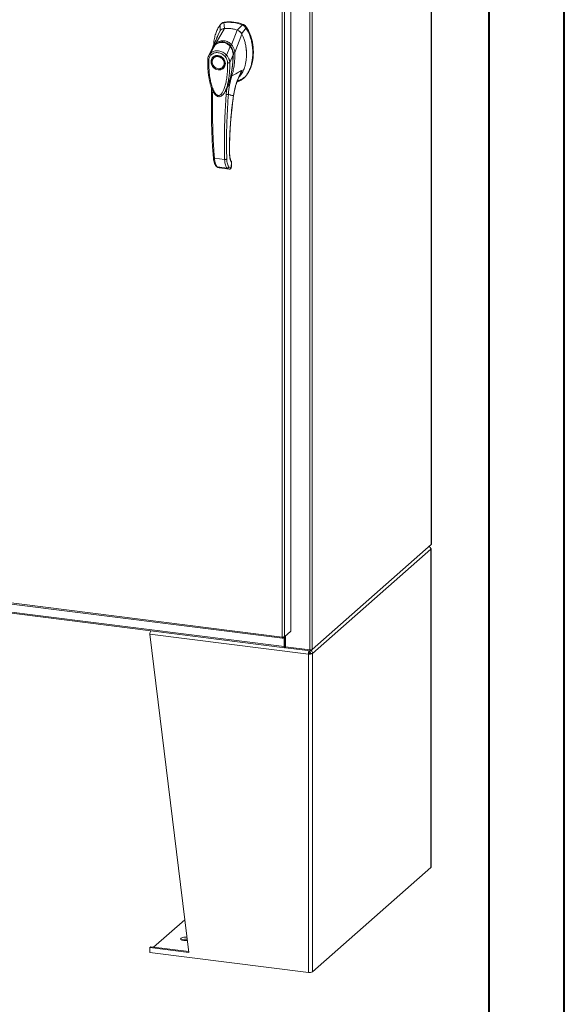
# Model space of a CAD drawing. Units: inches. Extents: x 0 to 23.4, y 0 to 16.5.
# Drawn here: x 20.5 to 23.4, y 6.8 to 11.9 of the extents above; entities that cross this region are included whole.
import ezdxf

# ---------------------------------------------------------------- set-up
doc = ezdxf.new("R2010")
doc.units = ezdxf.units.IN
doc.header["$MEASUREMENT"] = 0

msp = doc.modelspace()

# ---------------------------------------------------------------- linework, layer by layer
at = {"color": 7, "linetype": 'Continuous', "lineweight": 40}
for p, q in [((23.38893, 0.00846), (23.38893, 16.54389)), ((22.99523, 16.15019), (22.99523, 0.40216))]:
    msp.add_line(p, q, dxfattribs=at)
at = {"color": 7, "linetype": 'Continuous', "lineweight": 15}
for p, q in [((22.69522, 15.4366), (22.69522, 9.16686)), ((22.69585, 9.16801), (22.69585, 15.43775)), ((22.06101, 14.88647), (22.06101, 8.61672)), ((22.07357, 14.88836), (22.07357, 8.61861)), ((21.91685, 8.68362), (21.91685, 14.76082)), ((21.92941, 14.76259), (21.92941, 8.68563)), ((21.9628, 14.79204), (21.9628, 8.71508)), ((21.59472, 11.87828), (21.59341, 11.84549)), ((21.60154, 11.88495), (21.59842, 11.88221)), ((21.61693, 11.89192), (21.61384, 11.88919)), ((21.61602, 11.85876), (21.61384, 11.88919)), ((21.70962, 11.87712), (21.68269, 11.85036)), ((21.70962, 11.87712), (21.71271, 11.87985)), ((21.57343, 11.78415), (21.61616, 11.85877)), ((21.57711, 11.81016), (21.59172, 11.84402)), ((21.65297, 11.77413), (21.68256, 11.8504)), ((21.67001, 11.73268), (21.707, 11.8295)), ((21.7053, 11.83139), (21.72875, 11.8614)), ((21.72875, 11.8614), (21.73184, 11.86412)), ((21.54423, 11.72969), (21.5691, 11.77457)), ((21.56954, 11.77524), (21.56804, 11.77376)), ((21.57827, 11.81217), (21.57774, 11.81048)), ((21.6276, 11.71918), (21.64654, 11.76481)), ((21.6483, 11.76624), (21.64908, 11.76693)), ((21.55159, 11.75242), (21.53371, 11.71538)), ((21.55103, 11.75128), (21.54987, 11.74717)), ((21.55288, 11.75458), (21.55191, 11.75298)), ((21.66142, 11.72208), (21.64399, 11.68055)), ((21.66373, 11.72504), (21.66327, 11.73234)), ((21.66354, 11.72093), (21.66373, 11.72504)), ((21.6699, 11.73254), (21.66991, 11.73242)), ((21.56171, 11.70841), (21.56093, 11.70773)), ((21.56171, 11.70841), (21.5637, 11.71001)), ((21.60787, 11.65451), (21.60864, 11.6552)), ((21.63695, 11.56358), (21.62862, 11.54422)), ((21.71607, 11.59858), (21.71916, 11.6013)), ((21.54934, 11.54687), (21.54924, 11.52599)), ((21.60833, 11.51388), (21.60882, 11.51432)), ((21.60895, 11.51373), (21.61071, 11.51567)), ((21.61165, 11.51689), (21.61067, 11.51571)), ((21.61133, 11.51638), (21.61201, 11.51733)), ((21.62862, 11.54422), (21.62553, 11.51532)), ((21.56403, 11.18236), (21.61703, 11.17569)), ((21.65248, 11.15856), (21.65194, 11.13801)), ((21.65251, 11.13901), (21.65305, 11.1598)), ((21.57961, 11.13637), (21.62989, 11.13003)), ((21.5891, 11.13157), (21.59004, 11.13139)), ((21.59082, 11.13114), (21.6406, 11.12487)), ((21.59084, 11.13114), (21.64038, 11.1249)), ((21.64972, 11.13232), (21.63971, 11.13723)), ((21.65029, 11.13253), (21.64972, 11.13232)), ((17.76147, 9.20715), (21.91685, 8.68362)), ((17.76369, 9.20052), (21.91908, 8.67699)), ((17.8465, 9.14906), (21.92848, 8.63478)), ((22.07357, 8.61861), (22.69522, 9.16686)), ((22.69407, 7.48288), (22.69407, 9.14401)), ((17.84873, 9.14243), (21.93071, 8.62815)), ((22.69305, 9.14214), (22.07574, 8.59772)), ((22.69305, 7.48101), (22.69305, 9.14214)), ((22.05526, 8.59464), (21.22773, 8.6989)), ((21.43028, 7.03845), (21.22773, 8.6989)), ((21.92017, 8.67749), (21.92941, 8.68563)), ((21.92017, 8.67749), (21.92017, 8.68346)), ((21.92848, 8.68481), (21.92848, 8.63478)), ((21.9628, 8.71508), (21.92941, 8.68563)), ((21.93142, 8.6874), (21.93142, 8.63737)), ((21.93498, 8.69054), (21.93498, 8.6326)), ((21.93142, 8.63737), (21.92848, 8.63478)), ((21.9334, 8.63775), (21.93193, 8.63646)), ((21.93193, 8.63646), (21.93193, 8.62863)), ((21.9334, 8.63775), (21.9334, 8.62993)), ((21.93498, 8.6326), (22.06101, 8.61672)), ((21.9353, 8.63256), (21.9353, 8.62769)), ((21.93193, 8.62863), (21.9334, 8.62993)), ((22.0653, 8.61132), (21.9353, 8.62769)), ((22.05935, 8.59825), (22.05526, 8.59464)), ((22.05526, 8.59464), (22.05526, 6.93352)), ((22.05799, 8.61224), (22.05799, 8.60585)), ((22.06197, 8.60465), (22.05799, 8.60759)), ((22.06197, 8.61173), (22.06197, 8.60465)), ((22.06493, 8.59909), (22.07574, 8.59772)), ((22.07357, 8.61861), (22.0653, 8.61132)), ((22.0653, 8.61653), (22.0653, 8.61132)), ((22.07574, 8.59772), (22.07574, 6.9366)), ((22.69305, 7.48101), (22.07574, 6.9366)), ((21.40948, 7.20896), (21.24699, 7.06566)), ((21.23182, 7.06757), (21.22773, 7.06397)), ((21.22773, 7.06397), (21.22773, 7.03778)), ((21.22773, 7.06397), (21.43028, 7.03845)), ((21.22773, 7.03778), (22.05526, 6.93352)), ((21.23182, 7.06757), (21.42977, 7.04263))]:
    msp.add_line(p, q, dxfattribs=at)
at = {"color": 8, "linetype": 'Continuous', "lineweight": 15}
for p, q in [((21.73173, 11.86449), (21.73123, 11.86406)), ((21.6466, 11.76919), (21.6484, 11.76661)), ((21.66327, 11.72464), (21.66218, 11.72368)), ((21.69901, 11.6222), (21.70878, 11.6419)), ((21.63887, 11.56979), (21.63695, 11.56358)), ((21.55492, 11.52421), (21.55492, 11.53387)), ((21.66342, 11.50829), (21.66377, 11.50832)), ((21.6423, 11.21318), (21.64276, 11.21454)), ((21.653, 11.15963), (21.65248, 11.15856)), ((21.58913, 11.13168), (21.59084, 11.13114)), ((21.65194, 11.13801), (21.65245, 11.13903)), ((21.93193, 8.63646), (21.93159, 8.6365))]:
    msp.add_line(p, q, dxfattribs=at)
at = {"color": 7, "linetype": 'Continuous', "lineweight": 15, "flags": 128}
for points in [[(21.5844, 11.71457), (21.5913, 11.71297), (21.5979, 11.70998), (21.60391, 11.70572), (21.60906, 11.70039), (21.61314, 11.69422), (21.61596, 11.68748), (21.6174, 11.68046), (21.6174, 11.67347), (21.61596, 11.66681), (21.61314, 11.66078), (21.60906, 11.65563), (21.60391, 11.6516), (21.5979, 11.64886), (21.5913, 11.64753), (21.5844, 11.64767), (21.5775, 11.64927), (21.5709, 11.65227), (21.56489, 11.65652), (21.55974, 11.66185), (21.55566, 11.66802), (21.55284, 11.67476), (21.5514, 11.68178), (21.5514, 11.68878), (21.55284, 11.69543), (21.55566, 11.70147), (21.55974, 11.70661), (21.56489, 11.71064), (21.5709, 11.71338), (21.5775, 11.71471), (21.5844, 11.71457)], [(21.61477, 11.67652), (21.61404, 11.66986), (21.61189, 11.6637), (21.60842, 11.65832), (21.60379, 11.65398), (21.59821, 11.65087), (21.59196, 11.64915), (21.58531, 11.64889), (21.57859, 11.6501), (21.5721, 11.65273), (21.56615, 11.65666), (21.56102, 11.6617), (21.55694, 11.66762), (21.55412, 11.67414), (21.55267, 11.68095), (21.55267, 11.68773), (21.55412, 11.69418), (21.55694, 11.69998), (21.56102, 11.70487), (21.56615, 11.70862), (21.5721, 11.71105), (21.57859, 11.71205), (21.58531, 11.71157), (21.59196, 11.70963), (21.59821, 11.70633), (21.60379, 11.70182), (21.60842, 11.69631), (21.61189, 11.69006), (21.61404, 11.68335), (21.61477, 11.67652)], [(21.6135, 11.66082), (21.60984, 11.65631), (21.60864, 11.6552)], [(22.69215, 9.14654), (22.69267, 9.14619), (22.69366, 9.1452), (22.69407, 9.14417), (22.69386, 9.14314), (22.69305, 9.14214)], [(22.69585, 9.16801), (22.69572, 9.16747), (22.69522, 9.16686)], [(21.92848, 8.63478), (21.92855, 8.63305), (21.92875, 8.6315), (21.92906, 8.63019), (21.92949, 8.62918), (21.93001, 8.62849), (21.93061, 8.62817), (21.93126, 8.62822), (21.93193, 8.62863)], [(21.93142, 8.63737), (21.93143, 8.63711), (21.93146, 8.63688), (21.9315, 8.63669), (21.93157, 8.63654), (21.93164, 8.63644), (21.93173, 8.63639), (21.93183, 8.6364), (21.93193, 8.63646)], [(22.69305, 7.48101), (22.69386, 7.48201), (22.69407, 7.48288)], [(21.42274, 7.10025), (21.41847, 7.09996), (21.41178, 7.09996), (21.40527, 7.10049), (21.39934, 7.10152), (21.39432, 7.103), (21.39051, 7.10484), (21.38813, 7.10692), (21.38731, 7.10914), (21.38811, 7.11136), (21.39048, 7.11344), (21.39428, 7.11528), (21.39929, 7.11676), (21.40521, 7.1178), (21.41171, 7.11834), (21.41841, 7.11834), (21.42055, 7.11823)]]:
    msp.add_lwpolyline(points, dxfattribs=at)
at = {"color": 7, "linetype": 'Continuous', "lineweight": 15}
for centre, radius, start, end in [((21.63915, 11.70395), 0.18696, 67.85749, 97.781), ((21.64225, 11.70668), 0.18696, 67.85749, 97.781), ((21.62901, 11.69304), 0.16623, 71.15761, 94.48088), ((21.26718, 8.69955), 0.03945, 154.95497, 180.94286), ((21.93497, 8.63512), 0.00307, 89.89674, 120.94455), ((21.93515, 8.62672), 0.00366, 87.70648, 118.71797), ((22.06111, 8.62537), 0.03128, 259.22613, 297.8883), ((22.06094, 8.60663), 0.00853, 259.22613, 297.8883), ((22.0646, 8.63557), 0.01919, 259.22613, 297.8883), ((21.41456, 7.04471), 0.06285, 83.29098, 110.31049), ((22.06111, 6.96425), 0.03128, 259.22613, 297.8883)]:
    msp.add_arc(centre, radius, start, end, dxfattribs=at)
at = {"color": 8, "linetype": 'Continuous', "lineweight": 15}
msp.add_arc((21.60144, 11.73159), 0.05379, 126.94319, 157.33536, dxfattribs=at)
at = {"color": 7, "linetype": 'Continuous', "lineweight": 15}
for points, knots in [([(21.59472, 11.87828), (21.59045, 11.87218), (21.58161, 11.85956), (21.57202, 11.83731), (21.56489, 11.81262), (21.56093, 11.7909), (21.56041, 11.7774), (21.56024, 11.77307)], [0, 0, 0, 0, 0.2034148, 0.4210427, 0.6503472, 0.8879354, 1, 1, 1, 1]), ([(21.61384, 11.88919), (21.61015, 11.88827), (21.60461, 11.88688), (21.59847, 11.88254), (21.59598, 11.87971), (21.59472, 11.87828)], [0, 0, 0, 0, 0.4952099, 0.743791, 1, 1, 1, 1]), ([(21.60189, 11.88455), (21.60323, 11.88588), (21.6059, 11.88851), (21.61124, 11.89075), (21.61502, 11.89153), (21.61693, 11.89192)], [0, 0, 0, 0, 0.3340257, 0.661979, 1, 1, 1, 1]), ([(21.72875, 11.8614), (21.72615, 11.86471), (21.72226, 11.86968), (21.71534, 11.87454), (21.71155, 11.87625), (21.70962, 11.87712)], [0, 0, 0, 0, 0.4952076, 0.7437897, 1, 1, 1, 1]), ([(21.73184, 11.86412), (21.72925, 11.86744), (21.72535, 11.87241), (21.71843, 11.87727), (21.71464, 11.87898), (21.71271, 11.87985)], [0, 0, 0, 0, 0.4952351, 0.743804, 1, 1, 1, 1]), ([(21.73173, 11.86449), (21.72995, 11.86685), (21.72585, 11.8723), (21.7192, 11.87694), (21.71474, 11.87886), (21.71373, 11.87929)], [0, 0, 0, 0, 0.3708586, 0.8581274, 1, 1, 1, 1]), ([(21.59172, 11.84402), (21.58936, 11.83978), (21.58463, 11.83128), (21.57993, 11.82068), (21.5783, 11.81412), (21.57787, 11.81241)], [0, 0, 0, 0, 0.4247755, 0.8497079, 1, 1, 1, 1]), ([(21.61616, 11.85877), (21.61334, 11.85831), (21.60654, 11.85722), (21.59779, 11.85215), (21.59358, 11.84652), (21.59172, 11.84402)], [0, 0, 0, 0, 0.2833999, 0.6826551, 1, 1, 1, 1]), ([(21.61602, 11.85876), (21.6136, 11.85861), (21.61099, 11.85844), (21.60882, 11.85726), (21.60866, 11.85717)], [0, 0, 0, 0, 0.9257893, 1, 1, 1, 1]), ([(21.68256, 11.8504), (21.67647, 11.85222), (21.66431, 11.85586), (21.64195, 11.85949), (21.626, 11.85904), (21.61616, 11.85877)], [0, 0, 0, 0, 0.2770125, 0.554025, 1, 1, 1, 1]), ([(21.68192, 11.58134), (21.68556, 11.5821), (21.69469, 11.58401), (21.70786, 11.59153), (21.7214, 11.60284), (21.73343, 11.6176), (21.74379, 11.63526), (21.75221, 11.65547), (21.7588, 11.67864), (21.76304, 11.70442), (21.76453, 11.73225), (21.76304, 11.76044), (21.75867, 11.78821), (21.75142, 11.8147), (21.74186, 11.83937), (21.73302, 11.85422), (21.72875, 11.8614)], [0, 0, 0, 0, 0.0356541, 0.089552, 0.1474984, 0.2098952, 0.2766907, 0.3474706, 0.4215319, 0.5069365, 0.5938768, 0.6808169, 0.7662219, 0.8486492, 0.9268792, 1, 1, 1, 1]), ([(21.707, 11.8295), (21.7054, 11.8321), (21.70148, 11.83844), (21.69296, 11.846), (21.68578, 11.84904), (21.68256, 11.8504)], [0, 0, 0, 0, 0.2770368, 0.6762976, 1, 1, 1, 1]), ([(21.7053, 11.83139), (21.70393, 11.83356), (21.70039, 11.83916), (21.69264, 11.84616), (21.68583, 11.84904), (21.68269, 11.85036)], [0, 0, 0, 0, 0.253957, 0.656369, 1, 1, 1, 1]), ([(21.69147, 11.60547), (21.69211, 11.60598), (21.69639, 11.60942), (21.70441, 11.61996), (21.71469, 11.63739), (21.72222, 11.658), (21.7271, 11.67788), (21.72996, 11.69667), (21.73133, 11.71598), (21.73119, 11.7357), (21.72952, 11.75553), (21.72624, 11.77558), (21.72114, 11.79568), (21.71477, 11.81386), (21.7093, 11.82487), (21.707, 11.8295)], [0, 0, 0, 0, 0.0108652, 0.0736628, 0.1750274, 0.2790399, 0.3591298, 0.4392377, 0.521569, 0.6039028, 0.6861444, 0.7683745, 0.8533809, 0.938338, 1, 1, 1, 1]), ([(21.73184, 11.86412), (21.73488, 11.85916), (21.74077, 11.84957), (21.74776, 11.83452), (21.75554, 11.81426), (21.76244, 11.78832), (21.76638, 11.76007), (21.76742, 11.73526), (21.76657, 11.71413), (21.76408, 11.6937), (21.76021, 11.67522), (21.75513, 11.65832), (21.74899, 11.64291), (21.74137, 11.6281), (21.73219, 11.61494), (21.72472, 11.60594), (21.71994, 11.6022), (21.71902, 11.60148)], [0, 0, 0, 0, 0.0583941, 0.1128614, 0.1673436, 0.2789851, 0.3876367, 0.4638767, 0.5406382, 0.6126793, 0.6852045, 0.7456932, 0.8061683, 0.8687129, 0.9312193, 0.9868334, 1, 1, 1, 1]), ([(21.76646, 11.7443), (21.76646, 11.74474), (21.76659, 11.75333), (21.76472, 11.77031), (21.76062, 11.79498), (21.75384, 11.81916), (21.74606, 11.83867), (21.73849, 11.85365), (21.73399, 11.86087), (21.73173, 11.86449)], [0, 0, 0, 0, 0.0106705, 0.2104369, 0.4102281, 0.6100705, 0.8031565, 0.9012877, 1, 1, 1, 1]), ([(21.57883, 11.81414), (21.5783, 11.81291), (21.577, 11.80988), (21.57433, 11.80375), (21.57069, 11.79559), (21.56598, 11.78529), (21.5607, 11.77399), (21.55692, 11.76614), (21.55512, 11.76239)], [0, 0, 0, 0, 0.081791, 0.2016055, 0.3594871, 0.555117, 0.7879788, 1, 1, 1, 1]), ([(21.5594, 11.76522), (21.55938, 11.7652), (21.55876, 11.76459), (21.55838, 11.76378), (21.55801, 11.76299)], [0, 0, 0, 0, 0.0329901, 1, 1, 1, 1]), ([(21.64842, 11.76477), (21.64544, 11.76803), (21.63997, 11.77402), (21.63078, 11.7802), (21.62217, 11.78415), (21.61393, 11.78639), (21.60525, 11.78734), (21.59495, 11.78673), (21.58503, 11.78396), (21.57598, 11.77968), (21.57137, 11.77648), (21.56894, 11.7748)], [0, 0, 0, 0, 0.1456281, 0.2673084, 0.3678772, 0.4635003, 0.5551689, 0.6635214, 0.8123242, 0.9011609, 1, 1, 1, 1]), ([(21.5691, 11.77457), (21.57213, 11.77657), (21.57817, 11.78056), (21.58829, 11.78442), (21.59887, 11.78639), (21.60966, 11.78614), (21.62019, 11.78369), (21.63006, 11.77913), (21.63903, 11.77286), (21.64404, 11.76749), (21.64654, 11.76481)], [0, 0, 0, 0, 0.1251005, 0.2497616, 0.3751056, 0.500261, 0.6260908, 0.7510299, 0.8758841, 1, 1, 1, 1]), ([(21.57342, 11.78412), (21.57653, 11.78602), (21.58277, 11.78983), (21.5931, 11.79347), (21.60387, 11.79528), (21.61484, 11.79497), (21.62557, 11.79255), (21.63569, 11.7881), (21.645, 11.78199), (21.65029, 11.77673), (21.65294, 11.7741)], [0, 0, 0, 0, 0.1244348, 0.2488122, 0.3744304, 0.4999159, 0.625586, 0.7508929, 0.8756353, 1, 1, 1, 1]), ([(21.57343, 11.78415), (21.57342, 11.78415), (21.57342, 11.78413), (21.57342, 11.78412), (21.57342, 11.78412)], [0, 0, 0, 0, 0.5154052, 1, 1, 1, 1]), ([(21.57587, 11.7781), (21.57549, 11.77875), (21.57475, 11.78001), (21.57398, 11.78171), (21.57351, 11.78312), (21.57345, 11.78379), (21.57342, 11.78412)], [0, 0, 0, 0, 0.2721771, 0.529564, 0.7721712, 1, 1, 1, 1]), ([(21.5776, 11.81274), (21.5772, 11.81149), (21.57659, 11.80953), (21.57554, 11.8066), (21.57559, 11.80671), (21.57561, 11.80673)], [0, 0, 0, 0, 0.5625937, 0.881071, 1, 1, 1, 1]), ([(21.59858, 11.78665), (21.60091, 11.78697), (21.60664, 11.78776), (21.61548, 11.78673), (21.62466, 11.78404), (21.63321, 11.77974), (21.64131, 11.77391), (21.64597, 11.7688), (21.6483, 11.76624)], [0, 0, 0, 0, 0.1265407, 0.31009, 0.4744161, 0.6387985, 0.8193998, 1, 1, 1, 1]), ([(21.64655, 11.76482), (21.64655, 11.76482), (21.64656, 11.76482), (21.64658, 11.76479), (21.64666, 11.76469), (21.64697, 11.76432), (21.64818, 11.76286), (21.65065, 11.75949), (21.65431, 11.75332), (21.65784, 11.7449), (21.66012, 11.73604), (21.66111, 11.72888), (21.66136, 11.72466), (21.66141, 11.72274), (21.66142, 11.72225), (21.66142, 11.72213), (21.66142, 11.72209), (21.66142, 11.72208), (21.66142, 11.72208), (21.66142, 11.72208)], [0, 0, 0, 0, 0.000068, 0.0006272, 0.0022094, 0.0083186, 0.0325566, 0.1274931, 0.2831723, 0.500894, 0.7177583, 0.873439, 0.9677148, 0.9916731, 0.997758, 0.9993513, 0.999793, 0.9999258, 1, 1, 1, 1]), ([(21.6466, 11.76919), (21.64717, 11.76972), (21.64826, 11.77076), (21.64998, 11.77215), (21.65157, 11.77329), (21.65249, 11.77384), (21.65294, 11.7741)], [0, 0, 0, 0, 0.2736216, 0.5315078, 0.7736473, 1, 1, 1, 1]), ([(21.66179, 11.72188), (21.66174, 11.72503), (21.66164, 11.73179), (21.65962, 11.7426), (21.65624, 11.75207), (21.65212, 11.75981), (21.64936, 11.76347), (21.64793, 11.76535)], [0, 0, 0, 0, 0.2013642, 0.43363, 0.6997302, 0.8450422, 1, 1, 1, 1]), ([(21.6483, 11.76624), (21.65029, 11.76341), (21.65433, 11.75766), (21.65854, 11.74785), (21.6613, 11.73743), (21.66218, 11.72928), (21.66218, 11.72466), (21.66218, 11.72368)], [0, 0, 0, 0, 0.2305972, 0.4680557, 0.6985823, 0.9354675, 1, 1, 1, 1]), ([(21.65297, 11.77413), (21.65296, 11.77412), (21.65296, 11.77411), (21.65294, 11.7741), (21.65294, 11.7741)], [0, 0, 0, 0, 0.513516, 1, 1, 1, 1]), ([(21.65297, 11.77413), (21.65457, 11.77228), (21.65781, 11.76854), (21.66181, 11.76206), (21.66506, 11.75521), (21.66746, 11.74813), (21.66924, 11.74065), (21.66974, 11.73547), (21.67001, 11.73268)], [0, 0, 0, 0, 0.1629311, 0.3280477, 0.4990621, 0.6588757, 0.8160704, 1, 1, 1, 1]), ([(21.53429, 11.71654), (21.53274, 11.71295), (21.52967, 11.70578), (21.52912, 11.69774), (21.52885, 11.69374)], [0, 0, 0, 0, 0.50235423, 1, 1, 1, 1]), ([(21.53451, 11.69112), (21.53472, 11.69405), (21.53514, 11.6999), (21.53787, 11.70804), (21.54191, 11.71544), (21.54573, 11.71944), (21.54765, 11.72144)], [0, 0, 0, 0, 0.2508947, 0.5000454, 0.7502759, 1, 1, 1, 1]), ([(21.54765, 11.72144), (21.54703, 11.72217), (21.54581, 11.72363), (21.54459, 11.72595), (21.54395, 11.7281), (21.54414, 11.72916), (21.54423, 11.72968)], [0, 0, 0, 0, 0.250001, 0.5000013, 0.7500009, 1, 1, 1, 1]), ([(21.54423, 11.72968), (21.54437, 11.72982), (21.54464, 11.73006), (21.54512, 11.73048), (21.54583, 11.73109), (21.54713, 11.73214), (21.54954, 11.73393), (21.55473, 11.73717), (21.56303, 11.74064), (21.57414, 11.74264), (21.58575, 11.74232), (21.59736, 11.73969), (21.60855, 11.73486), (21.61734, 11.72902), (21.62294, 11.72408), (21.62559, 11.72139), (21.62683, 11.72005), (21.62736, 11.71944), (21.6276, 11.71918)], [0, 0, 0, 0, 0.0069347, 0.012383, 0.0221119, 0.0394912, 0.0705882, 0.1260356, 0.2507307, 0.3759424, 0.5007124, 0.6259012, 0.7500517, 0.8751715, 0.9448256, 0.9756433, 0.989265, 1, 1, 1, 1]), ([(21.58363, 11.64287), (21.57894, 11.64396), (21.57172, 11.64564), (21.56304, 11.65142), (21.55708, 11.65702), (21.55224, 11.66365), (21.54773, 11.67296), (21.54545, 11.68525), (21.54773, 11.69696), (21.55224, 11.70514), (21.55708, 11.71055), (21.56304, 11.71465), (21.57172, 11.71824), (21.57894, 11.7181), (21.58363, 11.71801)], [0, 0, 0, 0, 0.1197284, 0.1841803, 0.25, 0.3158197, 0.3802716, 0.5, 0.6197284, 0.6841803, 0.75, 0.8158197, 0.8802716, 1, 1, 1, 1]), ([(21.54765, 11.72144), (21.55011, 11.72344), (21.55504, 11.72742), (21.56398, 11.73113), (21.5736, 11.73296), (21.58365, 11.7327), (21.59369, 11.73042), (21.60331, 11.72615), (21.61223, 11.7202), (21.61715, 11.71498), (21.61961, 11.71238)], [0, 0, 0, 0, 0.1253006, 0.2505331, 0.3753978, 0.5001955, 0.6254143, 0.7499625, 0.8751694, 1, 1, 1, 1]), ([(21.55505, 11.76223), (21.55392, 11.75981), (21.55266, 11.75712), (21.55187, 11.75426), (21.55179, 11.75398)], [0, 0, 0, 0, 0.9022112, 1, 1, 1, 1]), ([(21.56414, 11.71004), (21.56526, 11.71087), (21.56815, 11.71299), (21.57546, 11.71536), (21.58555, 11.71569), (21.59662, 11.71188), (21.60551, 11.70564), (21.61276, 11.69705), (21.61688, 11.68776), (21.61837, 11.67863), (21.61768, 11.67052), (21.61597, 11.66423), (21.6137, 11.66154), (21.61327, 11.66103)], [0, 0, 0, 0, 0.05027931, 0.12877856, 0.26461331, 0.37768548, 0.48487618, 0.58750409, 0.70925671, 0.78730497, 0.87638961, 0.97639223, 1, 1, 1, 1]), ([(21.58363, 11.71801), (21.58832, 11.71692), (21.59553, 11.71524), (21.60421, 11.70946), (21.61017, 11.70386), (21.61502, 11.69723), (21.61952, 11.68791), (21.6218, 11.67563), (21.61952, 11.66392), (21.61502, 11.65574), (21.61017, 11.65033), (21.60421, 11.64623), (21.59553, 11.64264), (21.58832, 11.64278), (21.58363, 11.64287)], [0, 0, 0, 0, 0.11972842, 0.18418033, 0.25, 0.31581967, 0.38027158, 0.5, 0.61972842, 0.68418033, 0.75, 0.81581967, 0.88027158, 1, 1, 1, 1]), ([(21.61961, 11.71238), (21.62028, 11.71294), (21.62164, 11.71408), (21.62386, 11.71597), (21.62597, 11.71777), (21.62706, 11.71871), (21.6276, 11.71918)], [0, 0, 0, 0, 0.2500004, 0.5000008, 0.7500007, 1, 1, 1, 1]), ([(21.61961, 11.71238), (21.62153, 11.70988), (21.62536, 11.70491), (21.62939, 11.69647), (21.63212, 11.68766), (21.63254, 11.68171), (21.63275, 11.67874)], [0, 0, 0, 0, 0.2510068, 0.5001811, 0.7503784, 1, 1, 1, 1]), ([(21.62019, 11.52874), (21.62223, 11.53238), (21.62596, 11.53902), (21.63015, 11.54857), (21.63346, 11.55671), (21.63619, 11.56414), (21.64025, 11.57611), (21.64513, 11.59299), (21.65046, 11.61592), (21.65485, 11.63993), (21.6576, 11.65995), (21.65929, 11.67585), (21.66042, 11.68898), (21.66143, 11.70475), (21.66164, 11.71625), (21.66175, 11.72215)], [0, 0, 0, 0, 0.064265, 0.1172451, 0.1595785, 0.1993643, 0.2384391, 0.3524594, 0.4657318, 0.5927879, 0.7174749, 0.7662392, 0.8301511, 0.9128116, 1, 1, 1, 1]), ([(21.6276, 11.71918), (21.6291, 11.71739), (21.63216, 11.71371), (21.63607, 11.70754), (21.63902, 11.70161), (21.64082, 11.69687), (21.64173, 11.69397), (21.64215, 11.69242), (21.64235, 11.69162), (21.64245, 11.69121), (21.6425, 11.69101), (21.64253, 11.69091), (21.64254, 11.69085), (21.64255, 11.69083), (21.64255, 11.69082), (21.64255, 11.69081), (21.64255, 11.69081), (21.64255, 11.6908), (21.64255, 11.6908), (21.64255, 11.6908), (21.64255, 11.6908), (21.64255, 11.6908), (21.64255, 11.6908), (21.64255, 11.6908), (21.64256, 11.69078), (21.64257, 11.69072), (21.64262, 11.69049), (21.64282, 11.68963), (21.64352, 11.68627), (21.64378, 11.68308), (21.64399, 11.68054)], [0, 0, 0, 0, 0.1591625, 0.3261317, 0.4996989, 0.6171201, 0.6812738, 0.7146607, 0.7316737, 0.740259, 0.7445712, 0.7467322, 0.7478139, 0.7483551, 0.7486257, 0.7487611, 0.7488288, 0.7488626, 0.7488795, 0.748888, 0.7488922, 0.7488943, 0.7488954, 0.7488965, 0.7490393, 0.7501998, 0.7534539, 0.765806, 0.8137554, 1, 1, 1, 1]), ([(21.66991, 11.73242), (21.67008, 11.72595), (21.67038, 11.71443), (21.6697, 11.69394), (21.66764, 11.66975), (21.66316, 11.64056), (21.65771, 11.62101), (21.65497, 11.61117)], [0, 0, 0, 0, 0.15677882, 0.27926148, 0.49759396, 0.74728109, 1, 1, 1, 1]), ([(21.66218, 11.72368), (21.66206, 11.71678), (21.6619, 11.7076), (21.66122, 11.69847), (21.66105, 11.69619)], [0, 0, 0, 0, 0.7507533, 1, 1, 1, 1]), ([(21.66265, 11.73232), (21.66347, 11.73235), (21.66506, 11.73239), (21.66714, 11.73245), (21.66881, 11.7325), (21.66955, 11.73253), (21.6699, 11.73254)], [0, 0, 0, 0, 0.2745939, 0.532803, 0.7746063, 1, 1, 1, 1]), ([(21.67001, 11.73268), (21.66999, 11.73264), (21.66997, 11.73259), (21.66993, 11.73255), (21.66991, 11.73255), (21.6699, 11.73254)], [0, 0, 0, 0, 0.5559705, 0.7863345, 1, 1, 1, 1]), ([(21.73092, 11.72427), (21.73099, 11.72674), (21.73135, 11.73805), (21.7304, 11.74984), (21.72869, 11.75901), (21.72864, 11.75924)], [0, 0, 0, 0, 0.213924, 0.9799389, 1, 1, 1, 1]), ([(21.52891, 11.69393), (21.52887, 11.68417), (21.52879, 11.66526), (21.53052, 11.63839), (21.53311, 11.61484), (21.53621, 11.59544), (21.53935, 11.58025), (21.54214, 11.56913), (21.54464, 11.5604), (21.54733, 11.552), (21.551, 11.54211), (21.5559, 11.53119), (21.56201, 11.5206), (21.56912, 11.51166), (21.57635, 11.50591), (21.58323, 11.50317), (21.58907, 11.50256), (21.59475, 11.50364), (21.60208, 11.50696), (21.60652, 11.51139), (21.60958, 11.51444)], [0, 0, 0, 0, 0.1266032, 0.2453449, 0.346468, 0.4299319, 0.4954954, 0.5430665, 0.574612, 0.6097821, 0.6534566, 0.7059736, 0.758038, 0.8037227, 0.8455856, 0.8693067, 0.8947799, 0.9193069, 0.9445496, 1, 1, 1, 1]), ([(21.63275, 11.67874), (21.63275, 11.66809), (21.63276, 11.64688), (21.63039, 11.61555), (21.62643, 11.58734), (21.62083, 11.56226), (21.61524, 11.54498), (21.60999, 11.53317), (21.60643, 11.5265), (21.60271, 11.52081), (21.59887, 11.51614), (21.59536, 11.51292), (21.59231, 11.51088), (21.5897, 11.50963), (21.58693, 11.50887), (21.58403, 11.50878), (21.58122, 11.50939), (21.57737, 11.5111), (21.57372, 11.51403), (21.5703, 11.5177), (21.56768, 11.52104), (21.56364, 11.52699), (21.55894, 11.53583), (21.55252, 11.55132), (21.54653, 11.57119), (21.54087, 11.59784), (21.53688, 11.62719), (21.5345, 11.65921), (21.5345, 11.68045), (21.53451, 11.69112)], [0, 0, 0, 0, 0.0835498, 0.1663721, 0.2486925, 0.3107628, 0.3733433, 0.3961838, 0.4169939, 0.4358858, 0.4526906, 0.4674452, 0.475742, 0.4832932, 0.4915264, 0.4991587, 0.5062154, 0.5136743, 0.5308653, 0.5404053, 0.550822, 0.5621963, 0.5936793, 0.6251595, 0.6879663, 0.7506185, 0.8333556, 0.9163467, 1, 1, 1, 1]), ([(21.64399, 11.68054), (21.64345, 11.6802), (21.64238, 11.67952), (21.63947, 11.67884), (21.63608, 11.67851), (21.63386, 11.67866), (21.63275, 11.67874)], [0, 0, 0, 0, 0.25000093, 0.50000124, 0.75000093, 1, 1, 1, 1]), ([(21.62884, 11.54441), (21.63067, 11.54843), (21.63681, 11.56195), (21.64477, 11.58633), (21.6495, 11.60716), (21.65185, 11.61754)], [0, 0, 0, 0, 0.1752772, 0.5892277, 1, 1, 1, 1]), ([(21.63677, 11.51566), (21.63839, 11.53184), (21.64164, 11.56419), (21.65053, 11.59552), (21.65497, 11.61117)], [0, 0, 0, 0, 0.5001814, 1, 1, 1, 1]), ([(21.65497, 11.61117), (21.66441, 11.6161), (21.68187, 11.62521), (21.70031, 11.63665), (21.70878, 11.6419)], [0, 0, 0, 0, 0.5410324, 1, 1, 1, 1]), ([(21.70878, 11.6419), (21.70328, 11.63141), (21.6923, 11.61044), (21.67953, 11.57731), (21.6694, 11.54327), (21.66541, 11.51997), (21.66342, 11.50829)], [0, 0, 0, 0, 0.250615, 0.5005919, 0.74964, 1, 1, 1, 1]), ([(21.66389, 11.5083), (21.66485, 11.51437), (21.66662, 11.52556), (21.66993, 11.54078), (21.67305, 11.5531), (21.67584, 11.56284), (21.67886, 11.57255), (21.68292, 11.58452), (21.6892, 11.60062), (21.69442, 11.61317), (21.69801, 11.6201), (21.69827, 11.62059)], [0, 0, 0, 0, 0.1564281, 0.288258, 0.3959805, 0.4798317, 0.5459146, 0.6547494, 0.8012047, 0.9859677, 1, 1, 1, 1]), ([(21.69822, 11.62061), (21.69822, 11.62062), (21.69848, 11.62115), (21.69874, 11.62168), (21.69901, 11.6222)], [0, 0, 0, 0, 0.0135727, 1, 1, 1, 1]), ([(21.68349, 11.58561), (21.68645, 11.58625), (21.69277, 11.58762), (21.70324, 11.59235), (21.71179, 11.5975), (21.71646, 11.60207), (21.7175, 11.60309)], [0, 0, 0, 0, 0.2302404, 0.4901553, 0.88643, 1, 1, 1, 1]), ([(21.54924, 11.52599), (21.549, 11.51489), (21.54855, 11.4939), (21.54825, 11.46437), (21.54818, 11.43851), (21.54828, 11.41628), (21.54848, 11.39764), (21.54872, 11.38198), (21.54903, 11.36603), (21.5495, 11.34709), (21.55026, 11.32308), (21.5514, 11.29459), (21.55304, 11.26179), (21.55529, 11.22478), (21.5573, 11.19909), (21.55837, 11.1855)], [0, 0, 0, 0, 0.0941521, 0.1782309, 0.2522359, 0.3161667, 0.3700229, 0.4138044, 0.4524494, 0.5092633, 0.5798546, 0.6642237, 0.7623708, 0.8742962, 1, 1, 1, 1]), ([(21.56403, 11.18236), (21.56352, 11.18868), (21.56243, 11.20221), (21.56087, 11.22407), (21.55929, 11.24883), (21.55777, 11.27658), (21.55639, 11.30737), (21.55522, 11.34088), (21.55437, 11.37637), (21.55392, 11.41165), (21.55383, 11.44488), (21.55403, 11.47455), (21.55439, 11.50058), (21.55475, 11.51676), (21.55492, 11.52421)], [0, 0, 0, 0, 0.05837973, 0.12499594, 0.19984855, 0.28293747, 0.37426258, 0.47382376, 0.57820909, 0.68393129, 0.77897168, 0.86333005, 0.93700621, 1, 1, 1, 1]), ([(21.60896, 11.5145), (21.6089, 11.51444), (21.60851, 11.514), (21.60803, 11.51367), (21.60761, 11.51339)], [0, 0, 0, 0, 0.1460209, 1, 1, 1, 1]), ([(21.60941, 11.51394), (21.60916, 11.51364), (21.6087, 11.5131), (21.60813, 11.51269), (21.60787, 11.51251)], [0, 0, 0, 0, 0.54716, 1, 1, 1, 1]), ([(21.60948, 11.51439), (21.60933, 11.51418), (21.60917, 11.51394), (21.60896, 11.51375), (21.60894, 11.51374)], [0, 0, 0, 0, 0.9209568, 1, 1, 1, 1]), ([(21.61703, 11.17569), (21.61686, 11.18196), (21.6165, 11.1954), (21.61611, 11.21711), (21.61585, 11.2417), (21.6158, 11.26927), (21.61602, 11.29986), (21.61659, 11.33315), (21.61757, 11.36841), (21.6189, 11.40347), (21.62049, 11.43648), (21.62217, 11.46596), (21.62383, 11.49183), (21.62499, 11.50791), (21.62553, 11.51532)], [0, 0, 0, 0, 0.0583802, 0.1249967, 0.1998494, 0.2829383, 0.3742631, 0.4738239, 0.5782087, 0.6839305, 0.7789708, 0.8633292, 0.9370057, 1, 1, 1, 1]), ([(21.62553, 11.51532), (21.62679, 11.51516), (21.6293, 11.51485), (21.63282, 11.51487), (21.63543, 11.51515), (21.63632, 11.51549), (21.63677, 11.51566)], [0, 0, 0, 0, 0.2796187, 0.5592328, 0.7796146, 1, 1, 1, 1]), ([(21.62827, 11.1783), (21.6278, 11.19975), (21.62686, 11.24268), (21.62723, 11.30915), (21.62893, 11.3769), (21.63197, 11.44575), (21.63517, 11.49237), (21.63677, 11.51566)], [0, 0, 0, 0, 0.1997509, 0.3998722, 0.6001213, 0.8002469, 1, 1, 1, 1]), ([(21.66342, 11.50829), (21.66189, 11.5085), (21.65886, 11.50892), (21.65437, 11.50983), (21.64994, 11.51096), (21.64563, 11.51229), (21.64125, 11.51386), (21.63833, 11.51503), (21.63677, 11.51566)], [0, 0, 0, 0, 0.1675427, 0.3341929, 0.4999967, 0.6647808, 0.8211592, 1, 1, 1, 1]), ([(21.66342, 11.50829), (21.66112, 11.49151), (21.65651, 11.45788), (21.65114, 11.40753), (21.64692, 11.35751), (21.64403, 11.30821), (21.64234, 11.25986), (21.64231, 11.22873), (21.6423, 11.21318)], [0, 0, 0, 0, 0.1661585, 0.3328564, 0.4999954, 0.6671284, 0.8338329, 1, 1, 1, 1]), ([(21.64286, 11.21453), (21.64284, 11.22326), (21.6428, 11.23978), (21.64319, 11.26363), (21.64378, 11.28484), (21.6445, 11.30334), (21.64525, 11.31904), (21.64599, 11.33235), (21.64683, 11.34601), (21.64795, 11.36237), (21.64959, 11.38335), (21.65185, 11.40856), (21.65488, 11.43803), (21.65882, 11.47175), (21.66214, 11.49565), (21.66389, 11.5083)], [0, 0, 0, 0, 0.0941316, 0.1781977, 0.2521968, 0.3161272, 0.3699878, 0.4137777, 0.4524216, 0.5092317, 0.5798236, 0.664197, 0.7623516, 0.8742863, 1, 1, 1, 1]), ([(21.6423, 11.21318), (21.64245, 11.20766), (21.64277, 11.19653), (21.64478, 11.1821), (21.64779, 11.16977), (21.65065, 11.16399), (21.65207, 11.16113)], [0, 0, 0, 0, 0.2479113, 0.5000237, 0.7521237, 1, 1, 1, 1]), ([(21.65144, 11.16679), (21.65047, 11.16869), (21.64839, 11.1728), (21.64567, 11.18267), (21.64344, 11.19638), (21.64306, 11.20825), (21.64286, 11.21453)], [0, 0, 0, 0, 0.2010654, 0.4345703, 0.7008354, 1, 1, 1, 1]), ([(21.55837, 11.1855), (21.55903, 11.17967), (21.56033, 11.16828), (21.56434, 11.15459), (21.56943, 11.144), (21.57392, 11.13979), (21.5761, 11.13773)], [0, 0, 0, 0, 0.2688882, 0.5251619, 0.7689652, 1, 1, 1, 1]), ([(21.57961, 11.13637), (21.57777, 11.13818), (21.57394, 11.14194), (21.56951, 11.15206), (21.5659, 11.16538), (21.56469, 11.17635), (21.56403, 11.18236)], [0, 0, 0, 0, 0.2410733, 0.499986, 0.7257805, 1, 1, 1, 1]), ([(21.61703, 11.17569), (21.61829, 11.17558), (21.6208, 11.17536), (21.62431, 11.17599), (21.62692, 11.17701), (21.62782, 11.17787), (21.62827, 11.1783)], [0, 0, 0, 0, 0.2796222, 0.5592398, 0.7796181, 1, 1, 1, 1]), ([(21.61703, 11.17569), (21.61739, 11.16971), (21.61805, 11.15881), (21.62091, 11.14558), (21.6247, 11.13554), (21.6282, 11.13182), (21.62989, 11.13003)], [0, 0, 0, 0, 0.2742177, 0.500014, 0.7589255, 1, 1, 1, 1]), ([(21.63971, 11.13723), (21.63816, 11.13888), (21.63503, 11.14224), (21.63154, 11.15164), (21.62908, 11.16361), (21.62854, 11.17344), (21.62827, 11.1783)], [0, 0, 0, 0, 0.2469868, 0.4999678, 0.752966, 1, 1, 1, 1]), ([(21.65304, 11.15962), (21.65301, 11.16092), (21.65295, 11.16352), (21.65194, 11.1657), (21.65144, 11.16679)], [0, 0, 0, 0, 0.4994359, 1, 1, 1, 1]), ([(21.65207, 11.16113), (21.65213, 11.16099), (21.65227, 11.16072), (21.6524, 11.1601), (21.65248, 11.15939), (21.65248, 11.15884), (21.65248, 11.15856)], [0, 0, 0, 0, 0.249969, 0.4999684, 0.7496522, 1, 1, 1, 1]), ([(21.5761, 11.13773), (21.5782, 11.13631), (21.58239, 11.13345), (21.58686, 11.1322), (21.5891, 11.13157)], [0, 0, 0, 0, 0.4995099, 1, 1, 1, 1]), ([(21.59084, 11.13114), (21.58893, 11.13163), (21.58508, 11.13263), (21.58144, 11.13511), (21.57961, 11.13637)], [0, 0, 0, 0, 0.4962722, 1, 1, 1, 1]), ([(21.62989, 11.13003), (21.63111, 11.13003), (21.63355, 11.13004), (21.63665, 11.13189), (21.63881, 11.1344), (21.63941, 11.13628), (21.63971, 11.13723)], [0, 0, 0, 0, 0.2796311, 0.5592578, 0.7796272, 1, 1, 1, 1]), ([(21.62989, 11.13003), (21.63158, 11.1288), (21.63494, 11.12635), (21.63857, 11.12538), (21.64038, 11.1249)], [0, 0, 0, 0, 0.5037278, 1, 1, 1, 1]), ([(21.64038, 11.1249), (21.64159, 11.12491), (21.644, 11.12492), (21.64698, 11.12684), (21.64898, 11.12942), (21.64947, 11.13135), (21.64972, 11.13232)], [0, 0, 0, 0, 0.2796321, 0.5592598, 0.7796282, 1, 1, 1, 1]), ([(21.64062, 11.12487), (21.64144, 11.12485), (21.64298, 11.1248), (21.64554, 11.12551), (21.64701, 11.12658), (21.64789, 11.12722)], [0, 0, 0, 0, 0.3133242, 0.5849628, 1, 1, 1, 1]), ([(21.64789, 11.12722), (21.64856, 11.12792), (21.64988, 11.12932), (21.65127, 11.13228), (21.65225, 11.13567), (21.65242, 11.13792), (21.65251, 11.13907)], [0, 0, 0, 0, 0.2480551, 0.4945281, 0.7426573, 1, 1, 1, 1]), ([(21.65194, 11.13801), (21.65191, 11.13747), (21.65185, 11.13665), (21.65164, 11.13552), (21.65142, 11.13469), (21.65116, 11.13394), (21.65079, 11.13311), (21.65048, 11.13276), (21.65029, 11.13253)], [0, 0, 0, 0, 0.2394811, 0.3696005, 0.5000557, 0.6301575, 0.7605952, 1, 1, 1, 1]), ([(22.69305, 9.14214), (22.69273, 9.14404), (22.69209, 9.14784), (22.68848, 9.15307), (22.68496, 9.15523), (22.68323, 9.15628)], [0, 0, 0, 0, 0.3372422, 0.6744844, 1, 1, 1, 1]), ([(22.05526, 8.59464), (22.05511, 8.59672), (22.05479, 8.60087), (22.05538, 8.60695), (22.05616, 8.61102), (22.05673, 8.6122), (22.05682, 8.61238)], [0, 0, 0, 0, 0.3142416, 0.6284833, 0.9427249, 1, 1, 1, 1]), ([(22.0581, 8.60328), (22.05805, 8.60371), (22.05795, 8.60461), (22.05797, 8.60542), (22.05799, 8.60585)], [0, 0, 0, 0, 0.47989975, 1, 1, 1, 1]), ([(22.05935, 8.59825), (22.05913, 8.59883), (22.05869, 8.60001), (22.05833, 8.60174), (22.05816, 8.60292), (22.0581, 8.60328), (22.05809, 8.60336)], [0, 0, 0, 0, 0.3079034, 0.6158068, 0.9237102, 1, 1, 1, 1]), ([(22.06755, 8.6133), (22.0691, 8.61209), (22.07227, 8.60962), (22.07533, 8.60391), (22.07561, 8.59979), (22.07574, 8.59772)], [0, 0, 0, 0, 0.3255156, 0.6627578, 1, 1, 1, 1])]:
    msp.add_open_spline(points, degree=3, knots=knots, dxfattribs=at)
at = {"color": 8, "linetype": 'Continuous', "lineweight": 15}
for points, knots in [([(21.55514, 11.76238), (21.5562, 11.76442), (21.55895, 11.76971), (21.56483, 11.77743), (21.57055, 11.78191), (21.57343, 11.78415)], [0, 0, 0, 0, 0.2369841, 0.6168605, 1, 1, 1, 1]), ([(21.56911, 11.77458), (21.56912, 11.77471), (21.56913, 11.77496), (21.56928, 11.77504), (21.56935, 11.77508)], [0, 0, 0, 0, 0.529812, 1, 1, 1, 1]), ([(21.58915, 11.78485), (21.59062, 11.78545), (21.59514, 11.78728), (21.60321, 11.78848), (21.61296, 11.78832), (21.6225, 11.7861), (21.63144, 11.78204), (21.63965, 11.77642), (21.64428, 11.7716), (21.6466, 11.76919)], [0, 0, 0, 0, 0.07488786, 0.22929501, 0.38306275, 0.53705716, 0.69107857, 0.84525471, 1, 1, 1, 1]), ([(21.64655, 11.76482), (21.64678, 11.76493), (21.64723, 11.76516), (21.64773, 11.76528), (21.64802, 11.76527), (21.64806, 11.76516), (21.64807, 11.76513)], [0, 0, 0, 0, 0.29358308, 0.5956655, 0.90621825, 1, 1, 1, 1]), ([(21.53425, 11.71605), (21.53542, 11.71837), (21.53801, 11.72348), (21.54203, 11.7275), (21.54423, 11.72969)], [0, 0, 0, 0, 0.4554259, 1, 1, 1, 1]), ([(21.66142, 11.72208), (21.66096, 11.70861), (21.66004, 11.68162), (21.65506, 11.64165), (21.64823, 11.60567), (21.63966, 11.5738), (21.63136, 11.55059), (21.62281, 11.53298), (21.61694, 11.52308), (21.61273, 11.51815), (21.61165, 11.51689)], [0, 0, 0, 0, 0.1845757, 0.3698262, 0.5542478, 0.6926918, 0.8328718, 0.9036745, 0.9753121, 1, 1, 1, 1]), ([(21.66178, 11.72215), (21.66178, 11.72215), (21.66187, 11.72214), (21.66188, 11.72212), (21.66178, 11.7221), (21.66154, 11.72209), (21.66142, 11.72208)], [0, 0, 0, 0, 0.0156701, 0.3437804, 0.6718904, 1, 1, 1, 1]), ([(21.53451, 11.69112), (21.53348, 11.69131), (21.53143, 11.69169), (21.52954, 11.6927), (21.52868, 11.6935), (21.52888, 11.69391), (21.52889, 11.69393)], [0, 0, 0, 0, 0.3260189, 0.6520387, 0.9780592, 1, 1, 1, 1]), ([(21.64399, 11.68055), (21.64395, 11.66981), (21.64389, 11.64837), (21.64143, 11.61661), (21.63739, 11.58789), (21.6317, 11.56219), (21.62574, 11.54332), (21.61924, 11.52885), (21.61436, 11.52027), (21.61065, 11.5158), (21.60948, 11.51439)], [0, 0, 0, 0, 0.1816954, 0.3627732, 0.5440914, 0.6813885, 0.8214675, 0.8926721, 0.9661646, 1, 1, 1, 1]), ([(21.65073, 11.61145), (21.65098, 11.6114), (21.65178, 11.61123), (21.65293, 11.6111), (21.65416, 11.61104), (21.6547, 11.61113), (21.65497, 11.61117)], [0, 0, 0, 0, 0.1285882, 0.4190634, 0.7095279, 1, 1, 1, 1]), ([(21.70878, 11.6419), (21.70646, 11.63576), (21.70297, 11.62649), (21.6978, 11.61852), (21.69606, 11.61583)], [0, 0, 0, 0, 0.6625706, 1, 1, 1, 1]), ([(21.63695, 11.56358), (21.63688, 11.5636), (21.63676, 11.56364), (21.63665, 11.56368), (21.63661, 11.5637)], [0, 0, 0, 0, 0.6264129, 1, 1, 1, 1]), ([(21.54935, 11.52598), (21.54932, 11.52594), (21.54907, 11.52565), (21.55015, 11.52513), (21.55217, 11.52455), (21.55401, 11.52432), (21.55492, 11.52421)], [0, 0, 0, 0, 0.05927163, 0.4244128, 0.71220404, 1, 1, 1, 1]), ([(21.60787, 11.51251), (21.60642, 11.5112), (21.60485, 11.50978), (21.60299, 11.5088), (21.60284, 11.50872)], [0, 0, 0, 0, 0.9174977, 1, 1, 1, 1]), ([(21.55845, 11.1855), (21.55843, 11.18544), (21.55821, 11.1848), (21.55929, 11.18381), (21.5613, 11.18278), (21.56312, 11.1825), (21.56403, 11.18236)], [0, 0, 0, 0, 0.0395093, 0.4123277, 0.7061615, 1, 1, 1, 1]), ([(21.65207, 11.16113), (21.65228, 11.16233), (21.65266, 11.16435), (21.65168, 11.16602), (21.65128, 11.1667)], [0, 0, 0, 0, 0.59108277, 1, 1, 1, 1]), ([(21.57618, 11.13783), (21.57644, 11.1376), (21.57739, 11.13676), (21.57868, 11.13653), (21.57961, 11.13637)], [0, 0, 0, 0, 0.2747357, 1, 1, 1, 1]), ([(21.64781, 11.12731), (21.64799, 11.12742), (21.64893, 11.12797), (21.6499, 11.12983), (21.65016, 11.13163), (21.65029, 11.13253)], [0, 0, 0, 0, 0.1059944, 0.5529938, 1, 1, 1, 1])]:
    msp.add_open_spline(points, degree=3, knots=knots, dxfattribs=at)
at = {"color": 7, "linetype": 'Continuous', "lineweight": 15}
for points in [[(21.92941, 8.68563), (21.92882, 8.68524), (21.92764, 8.68446), (21.9244, 8.68369), (21.92059, 8.68334), (21.91809, 8.68353), (21.91685, 8.68362)], [(21.91685, 8.68362), (21.91689, 8.68246), (21.91697, 8.68015), (21.91774, 8.67782), (21.91885, 8.6767), (21.91973, 8.67723), (21.92017, 8.67749)], [(22.06197, 8.60465), (22.06241, 8.60444), (22.06329, 8.60402), (22.06436, 8.60267), (22.06502, 8.60096), (22.06496, 8.59971), (22.06493, 8.59909)]]:
    msp.add_open_spline(points, degree=3, dxfattribs=at)

doc.saveas('drawing.dxf')
